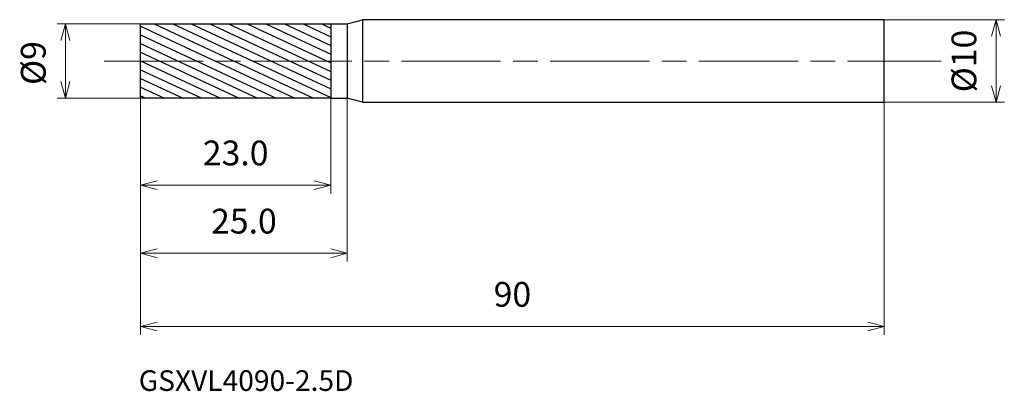
# Model space of a CAD drawing. Units: millimetres. Extents: x -15 to 105, y -40 to 5.
import ezdxf

# ---------------------------------------------------------------- set-up
doc = ezdxf.new("R2010")
doc.units = ezdxf.units.MM
doc.linetypes.add('AM_ISO08W050', pattern=[18, 12, -1.5, 3, -1.5])
for name, color, linetype, lineweight in [('AM_0', 7, 'Continuous', 30), ('AM_5', 3, 'Continuous', 13), ('AM_7', 4, 'AM_ISO08W050', 13), ('AM_8', 1, 'Continuous', 30)]:
    doc.layers.add(name, color=color, linetype=linetype, lineweight=lineweight)
doc.styles.add('ACISOTS', font='isocp.shx', dxfattribs={"height": 3.8, "bigfont": 'extfont.shx'})
doc.styles.get("Standard").update_dxf_attribs({"font": 'ISOCP.SHX', "bigfont": 'EXTFONT.SHX'})
doc.dimstyles.new('AM_JIS$0', dxfattribs={"dimtxt": 3.8, "dimasz": 2.5, "dimexe": 1, "dimexo": 0, "dimgap": 1.5, "dimtad": 3, "dimzin": 1, "dimdsep": 46, "dimtxsty": 'STANDARD', "dimblk": 'OPEN30', "dimcen": 0, "dimclrd": 3, "dimclre": 3, "dimclrt": 2, "dimaunit": 1, "dimadec": 0, "dimazin": 2, "dimtp": 0.1, "dimtm": 0.1, "dimtfac": 0.71, "dimtmove": 0, "dimatfit": 0, "dimldrblk": 'OPEN30', "dimfxl": 1, "dimlwd": 13, "dimlwe": 13, "dimarcsym": 0})

# ---------------------------------------------------------------- blocks, each defined once
blk = doc.blocks.new('_Open30')
at = {"color": 0, "linetype": 'ByBlock', "lineweight": -2}
for p, q in [((-1, 0.268), (0, 0)), ((0, 0), (-1, -0.268)), ((0, 0), (-1, 0))]:
    blk.add_line(p, q, dxfattribs=at)
blk = doc.blocks.new('*D5')
at = {"layer": 'AM_5', "color": 3, "lineweight": 13}
for p, q in [((0, -3.5), (0, -33.13)), ((90, -4), (90, -33.13)), ((2, -32.13), (88, -32.13))]:
    blk.add_line(p, q, dxfattribs=at)
at = {"layer": 'Defpoints', "color": 0}
for p in [(0, -3.5), (90, -4), (90, -32.13)]:
    blk.add_point(p, dxfattribs=at)
at = {"layer": 'AM_5', "color": 3, "lineweight": 13, "xscale": 2, "yscale": 2, "zscale": 2, "rotation": 180}
blk.add_blockref('_Open30', (0, -32.13), dxfattribs=at)
at = {"layer": 'AM_5', "color": 3, "lineweight": 13, "xscale": 2, "yscale": 2, "zscale": 2}
blk.add_blockref('_Open30', (90, -32.13), dxfattribs=at)
at = {"layer": 'AM_5', "color": 2, "insert": (45, -28.63), "char_height": 3, "attachment_point": 5}
blk.add_mtext('90', dxfattribs=at)
blk = doc.blocks.new('*D6')
at = {"layer": 'AM_5', "color": 3, "lineweight": 13}
for p, q in [((0, 4.5), (-10.11, 4.5)), ((-9.11, 2.5), (-9.11, -2.5)), ((0, -4.5), (-10.11, -4.5))]:
    blk.add_line(p, q, dxfattribs=at)
at = {"layer": 'Defpoints', "color": 0}
for p in [(0, 4.5), (-9.11, -4.5), (0, -4.5)]:
    blk.add_point(p, dxfattribs=at)
at = {"layer": 'AM_5', "color": 3, "lineweight": 13, "xscale": 2, "yscale": 2, "zscale": 2}
for p, rotation in [((-9.11, 4.5), 90), ((-9.11, -4.5), 270)]:
    blk.add_blockref('_Open30', p, dxfattribs=dict(at, rotation=rotation))
at = {"layer": 'AM_5', "color": 2, "insert": (-12.61, -0.25), "char_height": 3, "attachment_point": 5, "rotation": 90}
blk.add_mtext('%%c9', dxfattribs=at)
blk = doc.blocks.new('*D7')
at = {"layer": 'AM_5', "color": 3, "lineweight": 13}
for p, q in [((90, 5), (104.54, 5)), ((103.54, -3), (103.54, 3)), ((90, -5), (104.54, -5))]:
    blk.add_line(p, q, dxfattribs=at)
at = {"layer": 'Defpoints', "color": 0}
for p in [(90, 5), (103.54, 5), (90, -5)]:
    blk.add_point(p, dxfattribs=at)
at = {"layer": 'AM_5', "color": 3, "lineweight": 13, "xscale": 2, "yscale": 2, "zscale": 2}
for p, rotation in [((103.54, 5), 90), ((103.54, -5), 270)]:
    blk.add_blockref('_Open30', p, dxfattribs=dict(at, rotation=rotation))
at = {"layer": 'AM_5', "color": 2, "insert": (100.04, 0), "char_height": 3, "attachment_point": 5, "rotation": 90}
blk.add_mtext('%%c10', dxfattribs=at)
blk = doc.blocks.new('*D8')
at = {"layer": 'AM_5', "color": 3, "lineweight": 13}
for p, q in [((0, -3.5), (0, -16.02)), ((23, -4.5), (23, -16.02)), ((2, -15.02), (21, -15.02))]:
    blk.add_line(p, q, dxfattribs=at)
at = {"layer": 'Defpoints', "color": 0}
for p in [(0, -3.5), (23, -4.5), (23, -15.02)]:
    blk.add_point(p, dxfattribs=at)
at = {"layer": 'AM_5', "color": 3, "lineweight": 13, "xscale": 2, "yscale": 2, "zscale": 2, "rotation": 180}
blk.add_blockref('_Open30', (0, -15.02), dxfattribs=at)
at = {"layer": 'AM_5', "color": 3, "lineweight": 13, "xscale": 2, "yscale": 2, "zscale": 2}
blk.add_blockref('_Open30', (23, -15.02), dxfattribs=at)
at = {"layer": 'AM_5', "color": 2, "insert": (11.5, -11.52), "char_height": 3, "attachment_point": 5}
blk.add_mtext('23.0', dxfattribs=at)
blk = doc.blocks.new('*D9')
at = {"layer": 'AM_5', "color": 3, "lineweight": 13}
for p, q in [((0, -4.5), (0, -24.27)), ((25, -4.5), (25, -24.27)), ((2, -23.27), (23, -23.27))]:
    blk.add_line(p, q, dxfattribs=at)
at = {"layer": 'Defpoints', "color": 0}
for p in [(0, -4.5), (25, -4.5), (25, -23.27)]:
    blk.add_point(p, dxfattribs=at)
at = {"layer": 'AM_5', "color": 3, "lineweight": 13, "xscale": 2, "yscale": 2, "zscale": 2, "rotation": 180}
blk.add_blockref('_Open30', (0, -23.27), dxfattribs=at)
at = {"layer": 'AM_5', "color": 3, "lineweight": 13, "xscale": 2, "yscale": 2, "zscale": 2}
blk.add_blockref('_Open30', (25, -23.27), dxfattribs=at)
at = {"layer": 'AM_5', "color": 2, "insert": (12.5, -19.77), "char_height": 3, "attachment_point": 5}
blk.add_mtext('25.0', dxfattribs=at)

msp = doc.modelspace()

# ---------------------------------------------------------------- hatches: boundary and pattern name
at = {"layer": 'AM_8'}
h = msp.add_hatch(dxfattribs=at)
h.set_pattern_fill('ANSI31', color=256, scale=0.3, angle=290, style=0)
h.paths.add_polyline_path([(23, 0), (0, 0), (0, -4.5), (23, -4.5)])
h.paths.add_polyline_path([(23, 4.5), (0, 4.5), (0, 0), (23, 0)])

# ---------------------------------------------------------------- linework, layer by layer
at = {"layer": 'AM_0'}
for p, q in [((25, 4.5), (26.87, 5)), ((90, 5), (26.87, 5)), ((26.87, 5), (26.87, -5)), ((90, -5), (90, 5)), ((0, -4.5), (0, 4.5)), ((0, 4.5), (23, 4.5)), ((23, 4.5), (23, -4.5)), ((23, 4.5), (25, 4.5)), ((25, 4.5), (25, -4.5)), ((23, -4.5), (0, -4.5)), ((23, -4.5), (25, -4.5)), ((26.87, -5), (25, -4.5)), ((26.87, -5), (90, -5))]:
    msp.add_line(p, q, dxfattribs=at)
at = {"layer": 'AM_7'}
msp.add_line((-4.43, 0), (96.88, 0), dxfattribs=at)

# ---------------------------------------------------------------- texts
at = {"layer": 'AM_0', "style": 'ACISOTS'}
msp.add_text('GSXVL4090-2.5D', height=2.5, dxfattribs=at).set_placement((-0.23, -39.93))

# ---------------------------------------------------------------- dimensions: what is measured, and where the dimension line sits
at = {"layer": 'AM_5'}
for base, p1, p2, picture, middle in [((103.54, 5), (90, -5), (90, 5), '*D7', (103.54, 0)), ((-9.11, -4.5), (0, 4.5), (0, -4.5), '*D6', (-9.11, -0.25))]:
    dim = msp.add_linear_dim(base=base, p1=p1, p2=p2, angle=90, text='%%c<>', dimstyle='AM_JIS$0', override={"dimtxt": 3, "dimasz": 2, "dimgap": 2, "dimdec": 0}, dxfattribs=at)
    dim.commit()
    dim.dimension.update_dxf_attribs({"geometry": picture, "text_midpoint": middle, "dimtype": 160})
for base, p1, p2, override, picture, middle in [((90, -32.13), (0, -3.5), (90, -4), {"dimtxt": 3, "dimasz": 2, "dimgap": 2, "dimdec": 0}, '*D5', (45, -28.63)), ((23, -15.02), (0, -3.5), (23, -4.5), {"dimtxt": 3, "dimasz": 2, "dimgap": 2, "dimdec": 1}, '*D8', (11.5, -11.52)), ((25, -23.27), (0, -4.5), (25, -4.5), {"dimtxt": 3, "dimasz": 2, "dimgap": 2, "dimdec": 1}, '*D9', (12.5, -19.77))]:
    dim = msp.add_linear_dim(base=base, p1=p1, p2=p2, angle=0, dimstyle='AM_JIS$0', override=override, dxfattribs=at)
    dim.commit()
    dim.dimension.update_dxf_attribs({"geometry": picture, "text_midpoint": middle})

doc.saveas('drawing.dxf')
